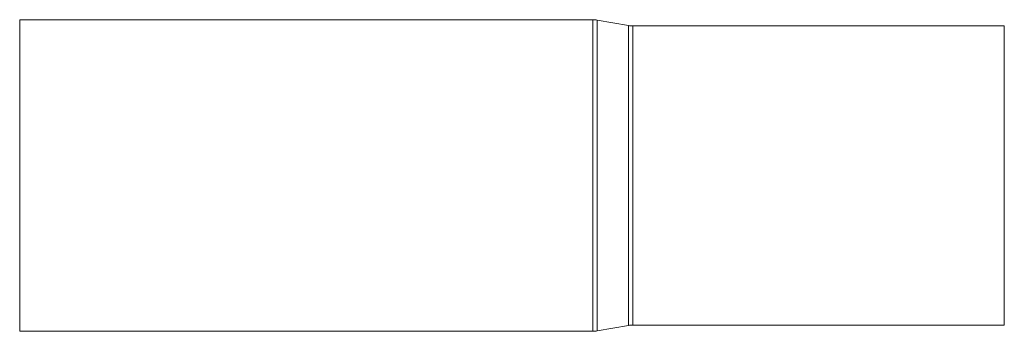
# Model space of a CAD drawing. Units: millimetres. Extents: x -35 to 329, y -14 to 225.
# Drawn here: x 169 to 248, y 193 to 218 of the extents above; entities that cross this region are included whole.
import ezdxf

# ---------------------------------------------------------------- set-up
doc = ezdxf.new("R2010")
doc.units = ezdxf.units.MM

msp = doc.modelspace()

# ---------------------------------------------------------------- linework, layer by layer
at = {"color": 7, "linetype": 'Continuous', "lineweight": 0}
for p, q in [((215.276, 218.061), (169.268, 218.061)), ((218.114, 217.591), (215.623, 218.03)), ((248.286, 217.561), (218.461, 217.561)), ((248.286, 217.561), (248.286, 193.561)), ((169.268, 193.061), (215.276, 193.061)), ((215.623, 193.091), (218.114, 193.53)), ((218.461, 193.561), (248.286, 193.561))]:
    msp.add_line(p, q, dxfattribs=at)
at = {"color": 8, "linetype": 'Continuous', "lineweight": 0}
for p, q in [((169.268, 218.061), (169.268, 193.061)), ((215.276, 218.061), (215.276, 193.061)), ((215.623, 218.03), (215.623, 193.091)), ((218.114, 217.591), (218.114, 193.53)), ((218.461, 217.561), (218.461, 193.561))]:
    msp.add_line(p, q, dxfattribs=at)
at = {"color": 7, "linetype": 'Continuous', "lineweight": 0}
for centre, start, end in [((215.276, 216.061), 80, 90), ((218.461, 219.561), 260, 270), ((215.276, 195.061), 270, 280), ((218.461, 191.561), 90, 100)]:
    msp.add_arc(centre, 2, start, end, dxfattribs=at)

doc.saveas('drawing.dxf')
